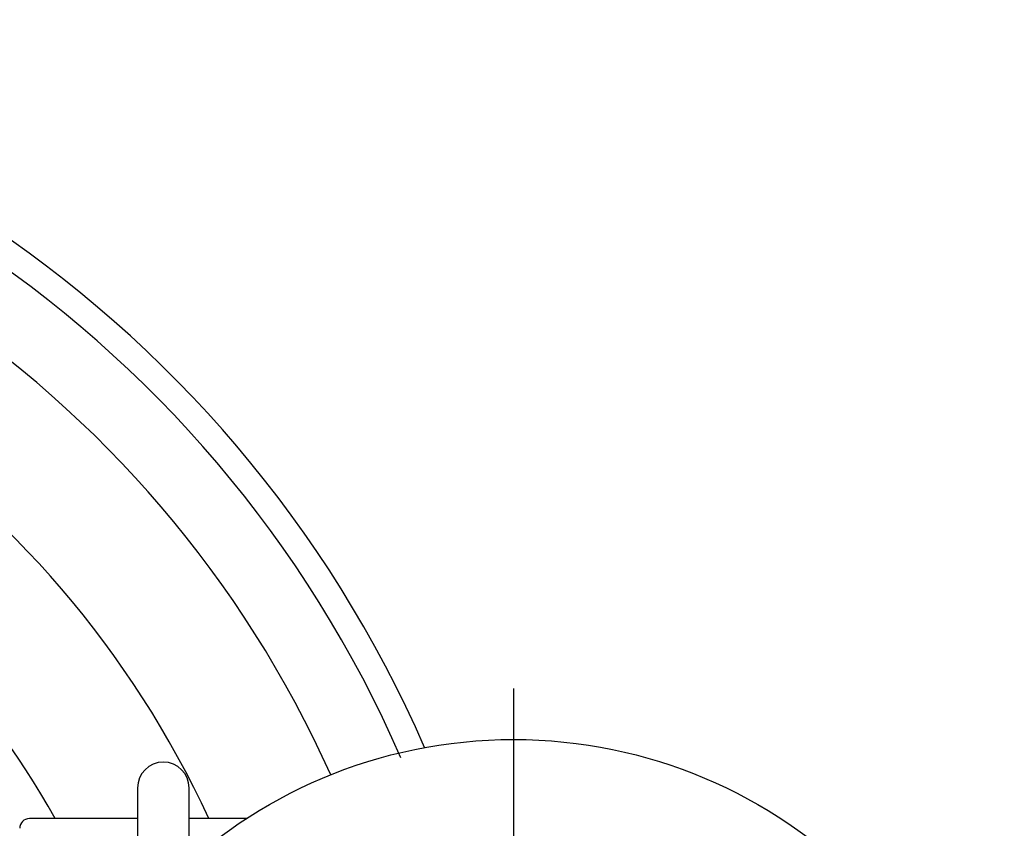
# Model space of a CAD drawing. Units: millimetres. Extents: x 0 to 420, y 0 to 594.
# Drawn here: x 282 to 313, y 148 to 173 of the extents above; entities that cross this region are included whole.
import ezdxf

# ---------------------------------------------------------------- set-up
doc = ezdxf.new("R2010")
doc.units = ezdxf.units.MM
doc.linetypes.add('DASH_CENTER', pattern=[14, 11, -1, 1, -1])
doc.layers.add('PV', color=7, linetype='Continuous')

msp = doc.modelspace()

# ---------------------------------------------------------------- linework, layer by layer
at = {"layer": 'PV', "color": 2, "linetype": 'DASH_CENTER'}
msp.add_line((297.553, 152.461), (297.553, 118.892), dxfattribs=at)
at = {"layer": 'PV', "color": 7, "linetype": 'Continuous'}
for p, q in [((285.903, 149.377), (285.903, 145.322)), ((287.503, 147.081), (287.503, 149.377)), ((285.903, 148.427), (282.553, 148.427)), ((289.276, 148.427), (287.503, 148.427))]:
    msp.add_line(p, q, dxfattribs=at)
msp.add_circle((297.553, 135.677), 15.201, dxfattribs=at)
for centre, radius, start, end in [((260.403, 135.677), 37.5, 23.4922, 157.1202), ((260.403, 135.677), 36.7, 23.4922, 157.1202), ((260.403, 135.677), 34.5, 24.133, 153.8902), ((260.403, 135.677), 30.5, 24.7105, 151.0229), ((260.403, 135.677), 26.25, 29.0593, 149.8349), ((286.703, 149.377), 0.8, 0, 180), ((282.553, 148.127), 0.3, 90.0001, 179.9999)]:
    msp.add_arc(centre, radius, start, end, dxfattribs=at)

doc.saveas('drawing.dxf')
